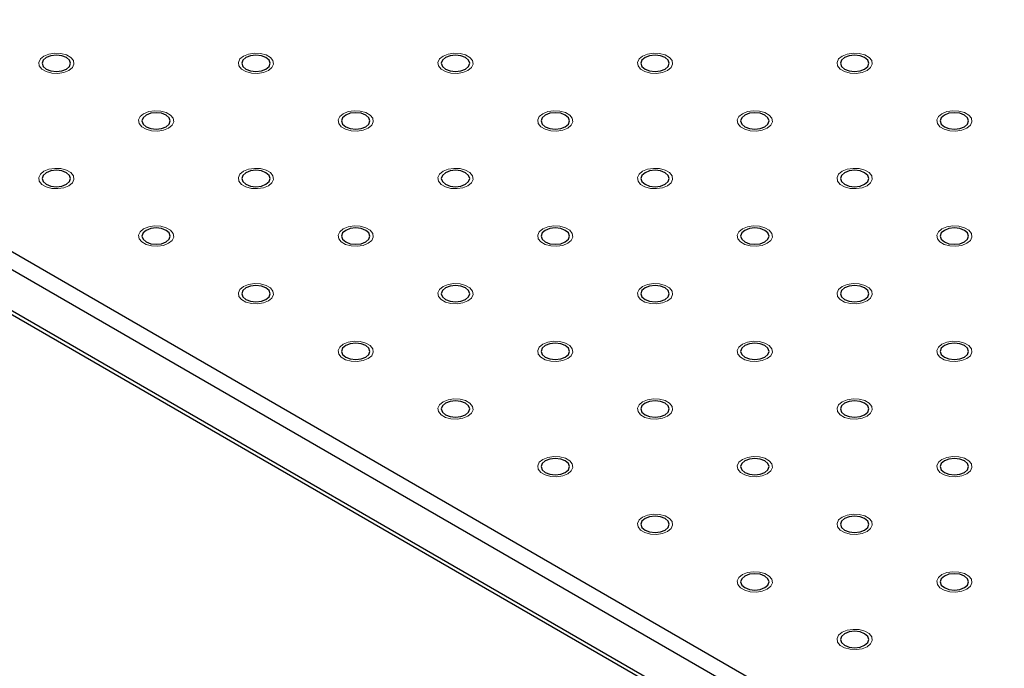
# Model space of a CAD drawing. Units: millimetres. Extents: x 5 to 289, y 4 to 204.
# Drawn here: x 183 to 218, y 144 to 167 of the extents above; entities that cross this region are included whole.
import ezdxf

# ---------------------------------------------------------------- set-up
doc = ezdxf.new("R2010")
doc.units = ezdxf.units.MM

msp = doc.modelspace()

# ---------------------------------------------------------------- linework, layer by layer
at = {"color": 7, "linetype": 'Continuous', "lineweight": 30}
for p, q in [((167.7823, 167.3105), (251.2209, 119.1424)), ((250.938, 118.6525), (167.4994, 166.8206)), ((167.4994, 165.3508), (250.938, 117.1827)), ((167.5823, 165.1677), (251.0209, 116.9996))]:
    msp.add_line(p, q, dxfattribs=at)
at = {"color": 7, "linetype": 'Continuous', "lineweight": 0, "flags": 128}
for points in [[(184.2967, 165.4838), (184.1161, 165.4107), (183.9031, 165.3778), (183.6834, 165.3889), (183.4835, 165.4427), (183.3276, 165.5327), (183.2344, 165.6481), (183.2151, 165.7749), (183.2722, 165.8979), (183.3987, 166.0022), (183.5794, 166.0752), (183.7924, 166.1082), (184.0121, 166.0971), (184.2119, 166.0433), (184.3679, 165.9532), (184.4611, 165.8378), (184.4803, 165.711), (184.4232, 165.588), (184.2967, 165.4838)], [(191.4809, 165.4838), (191.3003, 165.4107), (191.0873, 165.3778), (190.8676, 165.3889), (190.6677, 165.4427), (190.5118, 165.5327), (190.4186, 165.6481), (190.3993, 165.7749), (190.4564, 165.8979), (190.5829, 166.0022), (190.7636, 166.0752), (190.9766, 166.1082), (191.1963, 166.0971), (191.3961, 166.0433), (191.5521, 165.9532), (191.6453, 165.8378), (191.6645, 165.711), (191.6074, 165.588), (191.4809, 165.4838)], [(198.6651, 165.4838), (198.4845, 165.4107), (198.2715, 165.3778), (198.0518, 165.3889), (197.8519, 165.4427), (197.696, 165.5327), (197.6028, 165.6481), (197.5835, 165.7749), (197.6406, 165.8979), (197.7671, 166.0022), (197.9478, 166.0752), (198.1608, 166.1082), (198.3805, 166.0971), (198.5804, 166.0433), (198.7363, 165.9532), (198.8295, 165.8378), (198.8487, 165.711), (198.7916, 165.588), (198.6651, 165.4838)], [(205.8493, 165.4838), (205.6687, 165.4107), (205.4557, 165.3778), (205.236, 165.3889), (205.0361, 165.4427), (204.8802, 165.5327), (204.787, 165.6481), (204.7678, 165.7749), (204.8248, 165.8979), (204.9513, 166.0022), (205.132, 166.0752), (205.345, 166.1082), (205.5647, 166.0971), (205.7646, 166.0433), (205.9205, 165.9532), (206.0137, 165.8378), (206.0329, 165.711), (205.9758, 165.588), (205.8494, 165.4838)], [(213.0334, 165.4838), (212.8529, 165.4107), (212.6399, 165.3778), (212.4202, 165.3889), (212.2203, 165.4427), (212.0644, 165.5327), (211.9712, 165.6481), (211.952, 165.7749), (212.009, 165.8979), (212.1355, 166.0022), (212.3162, 166.0752), (212.5292, 166.1082), (212.7489, 166.0971), (212.9488, 166.0433), (213.1047, 165.9532), (213.1979, 165.8378), (213.2171, 165.711), (213.16, 165.588), (213.0336, 165.4838)], [(187.8887, 163.4101), (187.7082, 163.3371), (187.4952, 163.3041), (187.2755, 163.3152), (187.0756, 163.369), (186.9197, 163.459), (186.8265, 163.5744), (186.8072, 163.7012), (186.8643, 163.8242), (186.9908, 163.9285), (187.1715, 164.0015), (187.3845, 164.0345), (187.6042, 164.0234), (187.804, 163.9696), (187.96, 163.8796), (188.0532, 163.7642), (188.0724, 163.6373), (188.0153, 163.5144), (187.8888, 163.4101)], [(195.073, 163.4101), (194.8924, 163.3371), (194.6794, 163.3041), (194.4597, 163.3152), (194.2598, 163.369), (194.1039, 163.459), (194.0107, 163.5744), (193.9914, 163.7012), (194.0485, 163.8242), (194.175, 163.9285), (194.3557, 164.0015), (194.5687, 164.0345), (194.7884, 164.0234), (194.9883, 163.9696), (195.1442, 163.8796), (195.2374, 163.7642), (195.2566, 163.6373), (195.1995, 163.5144), (195.073, 163.4101)], [(202.2572, 163.4101), (202.0766, 163.3371), (201.8636, 163.3041), (201.6439, 163.3152), (201.444, 163.369), (201.2881, 163.459), (201.1949, 163.5744), (201.1757, 163.7012), (201.2327, 163.8242), (201.3592, 163.9285), (201.5399, 164.0015), (201.7529, 164.0345), (201.9726, 164.0234), (202.1725, 163.9696), (202.3284, 163.8796), (202.4216, 163.7642), (202.4408, 163.6373), (202.3837, 163.5144), (202.2572, 163.4101)], [(209.4414, 163.4101), (209.2608, 163.3371), (209.0478, 163.3041), (208.8281, 163.3152), (208.6282, 163.369), (208.4723, 163.459), (208.3791, 163.5744), (208.3599, 163.7012), (208.4169, 163.8242), (208.5434, 163.9285), (208.7241, 164.0015), (208.9371, 164.0345), (209.1568, 164.0234), (209.3567, 163.9696), (209.5126, 163.8796), (209.6058, 163.7642), (209.625, 163.6373), (209.5679, 163.5144), (209.4415, 163.4101)], [(216.6256, 163.4101), (216.445, 163.3371), (216.232, 163.3041), (216.0123, 163.3152), (215.8124, 163.369), (215.6565, 163.459), (215.5633, 163.5744), (215.5441, 163.7012), (215.6011, 163.8242), (215.7276, 163.9285), (215.9083, 164.0015), (216.1213, 164.0345), (216.341, 164.0234), (216.5409, 163.9696), (216.6968, 163.8796), (216.79, 163.7642), (216.8092, 163.6373), (216.7522, 163.5144), (216.6257, 163.4101)], [(184.2967, 161.3364), (184.1161, 161.2634), (183.9031, 161.2304), (183.6834, 161.2415), (183.4835, 161.2953), (183.3276, 161.3854), (183.2344, 161.5007), (183.2151, 161.6276), (183.2722, 161.7505), (183.3987, 161.8548), (183.5794, 161.9278), (183.7924, 161.9608), (184.0121, 161.9497), (184.2119, 161.8959), (184.3679, 161.8059), (184.4611, 161.6905), (184.4803, 161.5637), (184.4232, 161.4407), (184.2967, 161.3364)], [(191.4809, 161.3364), (191.3003, 161.2634), (191.0873, 161.2304), (190.8676, 161.2415), (190.6677, 161.2953), (190.5118, 161.3854), (190.4186, 161.5007), (190.3993, 161.6276), (190.4564, 161.7505), (190.5829, 161.8548), (190.7636, 161.9278), (190.9766, 161.9608), (191.1963, 161.9497), (191.3961, 161.8959), (191.5521, 161.8059), (191.6453, 161.6905), (191.6645, 161.5637), (191.6074, 161.4407), (191.4809, 161.3364)], [(198.6651, 161.3364), (198.4845, 161.2634), (198.2715, 161.2304), (198.0518, 161.2415), (197.8519, 161.2953), (197.696, 161.3854), (197.6028, 161.5007), (197.5835, 161.6276), (197.6406, 161.7505), (197.7671, 161.8548), (197.9478, 161.9278), (198.1608, 161.9608), (198.3805, 161.9497), (198.5804, 161.8959), (198.7363, 161.8059), (198.8295, 161.6905), (198.8487, 161.5637), (198.7916, 161.4407), (198.6651, 161.3364)], [(205.8493, 161.3364), (205.6687, 161.2634), (205.4557, 161.2304), (205.236, 161.2415), (205.0361, 161.2953), (204.8802, 161.3854), (204.787, 161.5007), (204.7678, 161.6276), (204.8248, 161.7505), (204.9513, 161.8548), (205.132, 161.9278), (205.345, 161.9608), (205.5647, 161.9497), (205.7646, 161.8959), (205.9205, 161.8059), (206.0137, 161.6905), (206.0329, 161.5637), (205.9758, 161.4407), (205.8494, 161.3364)], [(213.0334, 161.3364), (212.8529, 161.2634), (212.6399, 161.2304), (212.4202, 161.2415), (212.2203, 161.2953), (212.0644, 161.3854), (211.9712, 161.5007), (211.952, 161.6276), (212.009, 161.7505), (212.1355, 161.8548), (212.3162, 161.9278), (212.5292, 161.9608), (212.7489, 161.9497), (212.9488, 161.8959), (213.1047, 161.8059), (213.1979, 161.6905), (213.2171, 161.5637), (213.16, 161.4407), (213.0336, 161.3364)], [(187.8887, 159.2627), (187.7082, 159.1897), (187.4952, 159.1568), (187.2755, 159.1679), (187.0756, 159.2217), (186.9197, 159.3117), (186.8265, 159.4271), (186.8072, 159.5539), (186.8643, 159.6769), (186.9908, 159.7811), (187.1715, 159.8542), (187.3845, 159.8871), (187.6042, 159.876), (187.804, 159.8222), (187.96, 159.7322), (188.0532, 159.6168), (188.0724, 159.49), (188.0153, 159.367), (187.8888, 159.2627)], [(195.073, 159.2627), (194.8924, 159.1897), (194.6794, 159.1568), (194.4597, 159.1679), (194.2598, 159.2217), (194.1039, 159.3117), (194.0107, 159.4271), (193.9914, 159.5539), (194.0485, 159.6769), (194.175, 159.7811), (194.3557, 159.8542), (194.5687, 159.8871), (194.7884, 159.876), (194.9883, 159.8222), (195.1442, 159.7322), (195.2374, 159.6168), (195.2566, 159.49), (195.1995, 159.367), (195.073, 159.2627)], [(202.2572, 159.2627), (202.0766, 159.1897), (201.8636, 159.1568), (201.6439, 159.1679), (201.444, 159.2217), (201.2881, 159.3117), (201.1949, 159.4271), (201.1757, 159.5539), (201.2327, 159.6769), (201.3592, 159.7811), (201.5399, 159.8542), (201.7529, 159.8871), (201.9726, 159.876), (202.1725, 159.8222), (202.3284, 159.7322), (202.4216, 159.6168), (202.4408, 159.49), (202.3837, 159.367), (202.2572, 159.2627)], [(209.4414, 159.2627), (209.2608, 159.1897), (209.0478, 159.1568), (208.8281, 159.1679), (208.6282, 159.2217), (208.4723, 159.3117), (208.3791, 159.4271), (208.3599, 159.5539), (208.4169, 159.6769), (208.5434, 159.7811), (208.7241, 159.8542), (208.9371, 159.8871), (209.1568, 159.876), (209.3567, 159.8222), (209.5126, 159.7322), (209.6058, 159.6168), (209.625, 159.49), (209.5679, 159.367), (209.4415, 159.2627)], [(216.6256, 159.2627), (216.445, 159.1897), (216.232, 159.1568), (216.0123, 159.1679), (215.8124, 159.2217), (215.6565, 159.3117), (215.5633, 159.4271), (215.5441, 159.5539), (215.6011, 159.6769), (215.7276, 159.7811), (215.9083, 159.8542), (216.1213, 159.8871), (216.341, 159.876), (216.5409, 159.8222), (216.6968, 159.7322), (216.79, 159.6168), (216.8092, 159.49), (216.7522, 159.367), (216.6257, 159.2627)], [(191.4809, 157.1891), (191.3003, 157.116), (191.0873, 157.0831), (190.8676, 157.0942), (190.6677, 157.148), (190.5118, 157.238), (190.4186, 157.3534), (190.3993, 157.4802), (190.4564, 157.6032), (190.5829, 157.7075), (190.7636, 157.7805), (190.9766, 157.8134), (191.1963, 157.8023), (191.3961, 157.7485), (191.5521, 157.6585), (191.6453, 157.5431), (191.6645, 157.4163), (191.6074, 157.2933), (191.4809, 157.1891)], [(198.6651, 157.1891), (198.4845, 157.116), (198.2715, 157.0831), (198.0518, 157.0942), (197.8519, 157.148), (197.696, 157.238), (197.6028, 157.3534), (197.5835, 157.4802), (197.6406, 157.6032), (197.7671, 157.7075), (197.9478, 157.7805), (198.1608, 157.8134), (198.3805, 157.8023), (198.5804, 157.7485), (198.7363, 157.6585), (198.8295, 157.5431), (198.8487, 157.4163), (198.7916, 157.2933), (198.6651, 157.1891)], [(205.8493, 157.1891), (205.6687, 157.116), (205.4557, 157.0831), (205.236, 157.0942), (205.0361, 157.148), (204.8802, 157.238), (204.787, 157.3534), (204.7678, 157.4802), (204.8248, 157.6032), (204.9513, 157.7075), (205.132, 157.7805), (205.345, 157.8134), (205.5647, 157.8023), (205.7646, 157.7485), (205.9205, 157.6585), (206.0137, 157.5431), (206.0329, 157.4163), (205.9758, 157.2933), (205.8494, 157.1891)], [(213.0334, 157.1891), (212.8529, 157.116), (212.6399, 157.0831), (212.4202, 157.0942), (212.2203, 157.148), (212.0644, 157.238), (211.9712, 157.3534), (211.952, 157.4802), (212.009, 157.6032), (212.1355, 157.7075), (212.3162, 157.7805), (212.5292, 157.8134), (212.7489, 157.8023), (212.9488, 157.7485), (213.1047, 157.6585), (213.1979, 157.5431), (213.2171, 157.4163), (213.16, 157.2933), (213.0336, 157.1891)], [(195.073, 155.1154), (194.8924, 155.0424), (194.6794, 155.0094), (194.4597, 155.0205), (194.2598, 155.0743), (194.1039, 155.1643), (194.0107, 155.2797), (193.9914, 155.4065), (194.0485, 155.5295), (194.175, 155.6338), (194.3557, 155.7068), (194.5687, 155.7398), (194.7884, 155.7287), (194.9883, 155.6749), (195.1442, 155.5848), (195.2374, 155.4695), (195.2566, 155.3426), (195.1995, 155.2197), (195.073, 155.1154)], [(202.2572, 155.1154), (202.0766, 155.0424), (201.8636, 155.0094), (201.6439, 155.0205), (201.444, 155.0743), (201.2881, 155.1643), (201.1949, 155.2797), (201.1757, 155.4065), (201.2327, 155.5295), (201.3592, 155.6338), (201.5399, 155.7068), (201.7529, 155.7398), (201.9726, 155.7287), (202.1725, 155.6749), (202.3284, 155.5848), (202.4216, 155.4695), (202.4408, 155.3426), (202.3837, 155.2197), (202.2572, 155.1154)], [(209.4414, 155.1154), (209.2608, 155.0424), (209.0478, 155.0094), (208.8281, 155.0205), (208.6282, 155.0743), (208.4723, 155.1643), (208.3791, 155.2797), (208.3599, 155.4065), (208.4169, 155.5295), (208.5434, 155.6338), (208.7241, 155.7068), (208.9371, 155.7398), (209.1568, 155.7287), (209.3567, 155.6749), (209.5126, 155.5848), (209.6058, 155.4695), (209.625, 155.3426), (209.5679, 155.2197), (209.4415, 155.1154)], [(216.6256, 155.1154), (216.445, 155.0424), (216.232, 155.0094), (216.0123, 155.0205), (215.8124, 155.0743), (215.6565, 155.1643), (215.5633, 155.2797), (215.5441, 155.4065), (215.6011, 155.5295), (215.7276, 155.6338), (215.9083, 155.7068), (216.1213, 155.7398), (216.341, 155.7287), (216.5409, 155.6749), (216.6968, 155.5848), (216.79, 155.4695), (216.8092, 155.3426), (216.7522, 155.2197), (216.6257, 155.1154)], [(198.6651, 153.0417), (198.4845, 152.9687), (198.2715, 152.9357), (198.0518, 152.9468), (197.8519, 153.0006), (197.696, 153.0906), (197.6028, 153.206), (197.5835, 153.3329), (197.6406, 153.4558), (197.7671, 153.5601), (197.9478, 153.6331), (198.1608, 153.6661), (198.3805, 153.655), (198.5804, 153.6012), (198.7363, 153.5112), (198.8295, 153.3958), (198.8487, 153.269), (198.7916, 153.146), (198.6651, 153.0417)], [(205.8493, 153.0417), (205.6687, 152.9687), (205.4557, 152.9357), (205.236, 152.9468), (205.0361, 153.0006), (204.8802, 153.0906), (204.787, 153.206), (204.7678, 153.3329), (204.8248, 153.4558), (204.9513, 153.5601), (205.132, 153.6331), (205.345, 153.6661), (205.5647, 153.655), (205.7646, 153.6012), (205.9205, 153.5112), (206.0137, 153.3958), (206.0329, 153.269), (205.9758, 153.146), (205.8494, 153.0417)], [(213.0334, 153.0417), (212.8529, 152.9687), (212.6399, 152.9357), (212.4202, 152.9468), (212.2203, 153.0006), (212.0644, 153.0906), (211.9712, 153.206), (211.952, 153.3329), (212.009, 153.4558), (212.1355, 153.5601), (212.3162, 153.6331), (212.5292, 153.6661), (212.7489, 153.655), (212.9488, 153.6012), (213.1047, 153.5112), (213.1979, 153.3958), (213.2171, 153.269), (213.16, 153.146), (213.0336, 153.0417)], [(202.2572, 150.968), (202.0766, 150.895), (201.8636, 150.8621), (201.6439, 150.8731), (201.444, 150.927), (201.2881, 151.017), (201.1949, 151.1324), (201.1757, 151.2592), (201.2327, 151.3822), (201.3592, 151.4864), (201.5399, 151.5595), (201.7529, 151.5924), (201.9726, 151.5813), (202.1725, 151.5275), (202.3284, 151.4375), (202.4216, 151.3221), (202.4408, 151.1953), (202.3837, 151.0723), (202.2572, 150.968)], [(209.4414, 150.968), (209.2608, 150.895), (209.0478, 150.8621), (208.8281, 150.8731), (208.6282, 150.927), (208.4723, 151.017), (208.3791, 151.1324), (208.3599, 151.2592), (208.4169, 151.3822), (208.5434, 151.4864), (208.7241, 151.5595), (208.9371, 151.5924), (209.1568, 151.5813), (209.3567, 151.5275), (209.5126, 151.4375), (209.6058, 151.3221), (209.625, 151.1953), (209.5679, 151.0723), (209.4415, 150.968)], [(216.6256, 150.968), (216.445, 150.895), (216.232, 150.8621), (216.0123, 150.8731), (215.8124, 150.927), (215.6565, 151.017), (215.5633, 151.1324), (215.5441, 151.2592), (215.6011, 151.3822), (215.7276, 151.4864), (215.9083, 151.5595), (216.1213, 151.5924), (216.341, 151.5813), (216.5409, 151.5275), (216.6968, 151.4375), (216.79, 151.3221), (216.8092, 151.1953), (216.7522, 151.0723), (216.6257, 150.968)], [(205.8493, 148.8943), (205.6687, 148.8213), (205.4557, 148.7884), (205.236, 148.7995), (205.0361, 148.8533), (204.8802, 148.9433), (204.787, 149.0587), (204.7678, 149.1855), (204.8248, 149.3085), (204.9513, 149.4128), (205.132, 149.4858), (205.345, 149.5187), (205.5647, 149.5076), (205.7646, 149.4538), (205.9205, 149.3638), (206.0137, 149.2484), (206.0329, 149.1216), (205.9758, 148.9986), (205.8494, 148.8943)], [(213.0334, 148.8943), (212.8529, 148.8213), (212.6399, 148.7884), (212.4202, 148.7995), (212.2203, 148.8533), (212.0644, 148.9433), (211.9712, 149.0587), (211.952, 149.1855), (212.009, 149.3085), (212.1355, 149.4128), (212.3162, 149.4858), (212.5292, 149.5187), (212.7489, 149.5076), (212.9488, 149.4538), (213.1047, 149.3638), (213.1979, 149.2484), (213.2171, 149.1216), (213.16, 148.9986), (213.0336, 148.8943)], [(209.4414, 146.8207), (209.2608, 146.7476), (209.0478, 146.7147), (208.8281, 146.7258), (208.6282, 146.7796), (208.4723, 146.8696), (208.3791, 146.985), (208.3599, 147.1118), (208.4169, 147.2348), (208.5434, 147.3391), (208.7241, 147.4121), (208.9371, 147.4451), (209.1568, 147.434), (209.3567, 147.3802), (209.5126, 147.2901), (209.6058, 147.1748), (209.625, 147.0479), (209.5679, 146.925), (209.4415, 146.8207)], [(216.6256, 146.8207), (216.445, 146.7476), (216.232, 146.7147), (216.0123, 146.7258), (215.8124, 146.7796), (215.6565, 146.8696), (215.5633, 146.985), (215.5441, 147.1118), (215.6011, 147.2348), (215.7276, 147.3391), (215.9083, 147.4121), (216.1213, 147.4451), (216.341, 147.434), (216.5409, 147.3802), (216.6968, 147.2901), (216.79, 147.1748), (216.8092, 147.0479), (216.7522, 146.925), (216.6257, 146.8207)], [(213.0334, 144.747), (212.8529, 144.674), (212.6399, 144.641), (212.4202, 144.6521), (212.2203, 144.7059), (212.0644, 144.7959), (211.9712, 144.9113), (211.952, 145.0382), (212.009, 145.1611), (212.1355, 145.2654), (212.3162, 145.3384), (212.5292, 145.3714), (212.7489, 145.3603), (212.9488, 145.3065), (213.1047, 145.2165), (213.1979, 145.1011), (213.2171, 144.9743), (213.16, 144.8513), (213.0336, 144.747)]]:
    msp.add_lwpolyline(points, dxfattribs=at)
at = {"color": 7, "linetype": 'Continuous', "lineweight": 30, "flags": 128}
for points in [[(184.2087, 165.5346), (184.3194, 165.6302), (184.3583, 165.743), (184.3194, 165.8558), (184.2087, 165.9514), (184.0431, 166.0153), (183.8477, 166.0377), (183.6523, 166.0153), (183.4867, 165.9514), (183.376, 165.8558), (183.3372, 165.743), (183.376, 165.6302), (183.4867, 165.5346), (183.6523, 165.4707), (183.8477, 165.4482), (184.0431, 165.4707), (184.2087, 165.5346)], [(191.3929, 165.5346), (191.5036, 165.6302), (191.5425, 165.743), (191.5036, 165.8558), (191.3929, 165.9514), (191.2273, 166.0153), (191.0319, 166.0377), (190.8366, 166.0153), (190.6709, 165.9514), (190.5603, 165.8558), (190.5214, 165.743), (190.5603, 165.6302), (190.6709, 165.5346), (190.8366, 165.4707), (191.0319, 165.4482), (191.2273, 165.4707), (191.3929, 165.5346)], [(198.5771, 165.5346), (198.6878, 165.6302), (198.7267, 165.743), (198.6878, 165.8558), (198.5771, 165.9514), (198.4115, 166.0153), (198.2161, 166.0377), (198.0208, 166.0153), (197.8551, 165.9514), (197.7445, 165.8558), (197.7056, 165.743), (197.7445, 165.6302), (197.8551, 165.5346), (198.0208, 165.4707), (198.2161, 165.4482), (198.4115, 165.4707), (198.5771, 165.5346)], [(205.7613, 165.5346), (205.872, 165.6302), (205.9109, 165.743), (205.872, 165.8558), (205.7613, 165.9514), (205.5957, 166.0153), (205.4003, 166.0377), (205.205, 166.0153), (205.0393, 165.9514), (204.9287, 165.8558), (204.8898, 165.743), (204.9287, 165.6302), (205.0393, 165.5346), (205.205, 165.4707), (205.4003, 165.4482), (205.5957, 165.4707), (205.7613, 165.5346)], [(212.9455, 165.5346), (213.0562, 165.6302), (213.0951, 165.743), (213.0562, 165.8558), (212.9455, 165.9514), (212.7799, 166.0153), (212.5845, 166.0377), (212.3892, 166.0153), (212.2235, 165.9514), (212.1129, 165.8558), (212.074, 165.743), (212.1129, 165.6302), (212.2235, 165.5346), (212.3892, 165.4707), (212.5845, 165.4482), (212.7799, 165.4707), (212.9455, 165.5346)], [(187.8008, 163.4609), (187.9115, 163.5565), (187.9504, 163.6693), (187.9115, 163.7821), (187.8008, 163.8777), (187.6352, 163.9416), (187.4398, 163.964), (187.2445, 163.9416), (187.0788, 163.8777), (186.9681, 163.7821), (186.9293, 163.6693), (186.9681, 163.5565), (187.0788, 163.4609), (187.2445, 163.397), (187.4398, 163.3746), (187.6352, 163.397), (187.8008, 163.4609)], [(194.985, 163.4609), (195.0957, 163.5565), (195.1346, 163.6693), (195.0957, 163.7821), (194.985, 163.8777), (194.8194, 163.9416), (194.624, 163.964), (194.4287, 163.9416), (194.263, 163.8777), (194.1524, 163.7821), (194.1135, 163.6693), (194.1524, 163.5565), (194.263, 163.4609), (194.4287, 163.397), (194.624, 163.3746), (194.8194, 163.397), (194.985, 163.4609)], [(202.1692, 163.4609), (202.2799, 163.5565), (202.3188, 163.6693), (202.2799, 163.7821), (202.1692, 163.8777), (202.0036, 163.9416), (201.8082, 163.964), (201.6129, 163.9416), (201.4472, 163.8777), (201.3366, 163.7821), (201.2977, 163.6693), (201.3366, 163.5565), (201.4472, 163.4609), (201.6129, 163.397), (201.8082, 163.3746), (202.0036, 163.397), (202.1692, 163.4609)], [(209.3534, 163.4609), (209.4641, 163.5565), (209.503, 163.6693), (209.4641, 163.7821), (209.3534, 163.8777), (209.1878, 163.9416), (208.9924, 163.964), (208.7971, 163.9416), (208.6314, 163.8777), (208.5208, 163.7821), (208.4819, 163.6693), (208.5208, 163.5565), (208.6314, 163.4609), (208.7971, 163.397), (208.9924, 163.3746), (209.1878, 163.397), (209.3534, 163.4609)], [(216.5377, 163.4609), (216.6483, 163.5565), (216.6872, 163.6693), (216.6483, 163.7821), (216.5377, 163.8777), (216.372, 163.9416), (216.1766, 163.964), (215.9813, 163.9416), (215.8156, 163.8777), (215.705, 163.7821), (215.6661, 163.6693), (215.705, 163.5565), (215.8156, 163.4609), (215.9813, 163.397), (216.1766, 163.3746), (216.372, 163.397), (216.5377, 163.4609)], [(184.2087, 161.3872), (184.3194, 161.4828), (184.3583, 161.5956), (184.3194, 161.7084), (184.2087, 161.804), (184.0431, 161.8679), (183.8477, 161.8903), (183.6523, 161.8679), (183.4867, 161.804), (183.376, 161.7084), (183.3372, 161.5956), (183.376, 161.4828), (183.4867, 161.3872), (183.6523, 161.3233), (183.8477, 161.3009), (184.0431, 161.3233), (184.2087, 161.3872)], [(191.3929, 161.3872), (191.5036, 161.4828), (191.5425, 161.5956), (191.5036, 161.7084), (191.3929, 161.804), (191.2273, 161.8679), (191.0319, 161.8903), (190.8366, 161.8679), (190.6709, 161.804), (190.5603, 161.7084), (190.5214, 161.5956), (190.5603, 161.4828), (190.6709, 161.3872), (190.8366, 161.3233), (191.0319, 161.3009), (191.2273, 161.3233), (191.3929, 161.3872)], [(198.5771, 161.3872), (198.6878, 161.4828), (198.7267, 161.5956), (198.6878, 161.7084), (198.5771, 161.804), (198.4115, 161.8679), (198.2161, 161.8903), (198.0208, 161.8679), (197.8551, 161.804), (197.7445, 161.7084), (197.7056, 161.5956), (197.7445, 161.4828), (197.8551, 161.3872), (198.0208, 161.3233), (198.2161, 161.3009), (198.4115, 161.3233), (198.5771, 161.3872)], [(205.7613, 161.3872), (205.872, 161.4828), (205.9109, 161.5956), (205.872, 161.7084), (205.7613, 161.804), (205.5957, 161.8679), (205.4003, 161.8903), (205.205, 161.8679), (205.0393, 161.804), (204.9287, 161.7084), (204.8898, 161.5956), (204.9287, 161.4828), (205.0393, 161.3872), (205.205, 161.3233), (205.4003, 161.3009), (205.5957, 161.3233), (205.7613, 161.3872)], [(212.9455, 161.3872), (213.0562, 161.4828), (213.0951, 161.5956), (213.0562, 161.7084), (212.9455, 161.804), (212.7799, 161.8679), (212.5845, 161.8903), (212.3892, 161.8679), (212.2235, 161.804), (212.1129, 161.7084), (212.074, 161.5956), (212.1129, 161.4828), (212.2235, 161.3872), (212.3892, 161.3233), (212.5845, 161.3009), (212.7799, 161.3233), (212.9455, 161.3872)], [(187.8008, 159.3135), (187.9115, 159.4092), (187.9504, 159.5219), (187.9115, 159.6347), (187.8008, 159.7303), (187.6352, 159.7942), (187.4398, 159.8167), (187.2445, 159.7942), (187.0788, 159.7303), (186.9681, 159.6347), (186.9293, 159.5219), (186.9681, 159.4092), (187.0788, 159.3135), (187.2445, 159.2496), (187.4398, 159.2272), (187.6352, 159.2496), (187.8008, 159.3135)], [(194.985, 159.3135), (195.0957, 159.4092), (195.1346, 159.5219), (195.0957, 159.6347), (194.985, 159.7303), (194.8194, 159.7942), (194.624, 159.8167), (194.4287, 159.7942), (194.263, 159.7303), (194.1524, 159.6347), (194.1135, 159.5219), (194.1524, 159.4092), (194.263, 159.3135), (194.4287, 159.2496), (194.624, 159.2272), (194.8194, 159.2496), (194.985, 159.3135)], [(202.1692, 159.3135), (202.2799, 159.4092), (202.3188, 159.5219), (202.2799, 159.6347), (202.1692, 159.7303), (202.0036, 159.7942), (201.8082, 159.8167), (201.6129, 159.7942), (201.4472, 159.7303), (201.3366, 159.6347), (201.2977, 159.5219), (201.3366, 159.4092), (201.4472, 159.3135), (201.6129, 159.2496), (201.8082, 159.2272), (202.0036, 159.2496), (202.1692, 159.3135)], [(209.3534, 159.3135), (209.4641, 159.4092), (209.503, 159.5219), (209.4641, 159.6347), (209.3534, 159.7303), (209.1878, 159.7942), (208.9924, 159.8167), (208.7971, 159.7942), (208.6314, 159.7303), (208.5208, 159.6347), (208.4819, 159.5219), (208.5208, 159.4092), (208.6314, 159.3135), (208.7971, 159.2496), (208.9924, 159.2272), (209.1878, 159.2496), (209.3534, 159.3135)], [(216.5377, 159.3135), (216.6483, 159.4092), (216.6872, 159.5219), (216.6483, 159.6347), (216.5377, 159.7303), (216.372, 159.7942), (216.1766, 159.8167), (215.9813, 159.7942), (215.8156, 159.7303), (215.705, 159.6347), (215.6661, 159.5219), (215.705, 159.4092), (215.8156, 159.3135), (215.9813, 159.2496), (216.1766, 159.2272), (216.372, 159.2496), (216.5377, 159.3135)], [(191.3929, 157.2399), (191.5036, 157.3355), (191.5425, 157.4483), (191.5036, 157.5611), (191.3929, 157.6567), (191.2273, 157.7206), (191.0319, 157.743), (190.8366, 157.7206), (190.6709, 157.6567), (190.5603, 157.5611), (190.5214, 157.4483), (190.5603, 157.3355), (190.6709, 157.2399), (190.8366, 157.176), (191.0319, 157.1535), (191.2273, 157.176), (191.3929, 157.2399)], [(198.5771, 157.2399), (198.6878, 157.3355), (198.7267, 157.4483), (198.6878, 157.5611), (198.5771, 157.6567), (198.4115, 157.7206), (198.2161, 157.743), (198.0208, 157.7206), (197.8551, 157.6567), (197.7445, 157.5611), (197.7056, 157.4483), (197.7445, 157.3355), (197.8551, 157.2399), (198.0208, 157.176), (198.2161, 157.1535), (198.4115, 157.176), (198.5771, 157.2399)], [(205.7613, 157.2399), (205.872, 157.3355), (205.9109, 157.4483), (205.872, 157.5611), (205.7613, 157.6567), (205.5957, 157.7206), (205.4003, 157.743), (205.205, 157.7206), (205.0393, 157.6567), (204.9287, 157.5611), (204.8898, 157.4483), (204.9287, 157.3355), (205.0393, 157.2399), (205.205, 157.176), (205.4003, 157.1535), (205.5957, 157.176), (205.7613, 157.2399)], [(212.9455, 157.2399), (213.0562, 157.3355), (213.0951, 157.4483), (213.0562, 157.5611), (212.9455, 157.6567), (212.7799, 157.7206), (212.5845, 157.743), (212.3892, 157.7206), (212.2235, 157.6567), (212.1129, 157.5611), (212.074, 157.4483), (212.1129, 157.3355), (212.2235, 157.2399), (212.3892, 157.176), (212.5845, 157.1535), (212.7799, 157.176), (212.9455, 157.2399)], [(194.985, 155.1662), (195.0957, 155.2618), (195.1346, 155.3746), (195.0957, 155.4874), (194.985, 155.583), (194.8194, 155.6469), (194.624, 155.6693), (194.4287, 155.6469), (194.263, 155.583), (194.1524, 155.4874), (194.1135, 155.3746), (194.1524, 155.2618), (194.263, 155.1662), (194.4287, 155.1023), (194.624, 155.0799), (194.8194, 155.1023), (194.985, 155.1662)], [(202.1692, 155.1662), (202.2799, 155.2618), (202.3188, 155.3746), (202.2799, 155.4874), (202.1692, 155.583), (202.0036, 155.6469), (201.8082, 155.6693), (201.6129, 155.6469), (201.4472, 155.583), (201.3366, 155.4874), (201.2977, 155.3746), (201.3366, 155.2618), (201.4472, 155.1662), (201.6129, 155.1023), (201.8082, 155.0799), (202.0036, 155.1023), (202.1692, 155.1662)], [(209.3534, 155.1662), (209.4641, 155.2618), (209.503, 155.3746), (209.4641, 155.4874), (209.3534, 155.583), (209.1878, 155.6469), (208.9924, 155.6693), (208.7971, 155.6469), (208.6314, 155.583), (208.5208, 155.4874), (208.4819, 155.3746), (208.5208, 155.2618), (208.6314, 155.1662), (208.7971, 155.1023), (208.9924, 155.0799), (209.1878, 155.1023), (209.3534, 155.1662)], [(216.5377, 155.1662), (216.6483, 155.2618), (216.6872, 155.3746), (216.6483, 155.4874), (216.5377, 155.583), (216.372, 155.6469), (216.1766, 155.6693), (215.9813, 155.6469), (215.8156, 155.583), (215.705, 155.4874), (215.6661, 155.3746), (215.705, 155.2618), (215.8156, 155.1662), (215.9813, 155.1023), (216.1766, 155.0799), (216.372, 155.1023), (216.5377, 155.1662)], [(198.5771, 153.0925), (198.6878, 153.1881), (198.7267, 153.3009), (198.6878, 153.4137), (198.5771, 153.5093), (198.4115, 153.5732), (198.2161, 153.5956), (198.0208, 153.5732), (197.8551, 153.5093), (197.7445, 153.4137), (197.7056, 153.3009), (197.7445, 153.1881), (197.8551, 153.0925), (198.0208, 153.0286), (198.2161, 153.0062), (198.4115, 153.0286), (198.5771, 153.0925)], [(205.7613, 153.0925), (205.872, 153.1881), (205.9109, 153.3009), (205.872, 153.4137), (205.7613, 153.5093), (205.5957, 153.5732), (205.4003, 153.5956), (205.205, 153.5732), (205.0393, 153.5093), (204.9287, 153.4137), (204.8898, 153.3009), (204.9287, 153.1881), (205.0393, 153.0925), (205.205, 153.0286), (205.4003, 153.0062), (205.5957, 153.0286), (205.7613, 153.0925)], [(212.9455, 153.0925), (213.0562, 153.1881), (213.0951, 153.3009), (213.0562, 153.4137), (212.9455, 153.5093), (212.7799, 153.5732), (212.5845, 153.5956), (212.3892, 153.5732), (212.2235, 153.5093), (212.1129, 153.4137), (212.074, 153.3009), (212.1129, 153.1881), (212.2235, 153.0925), (212.3892, 153.0286), (212.5845, 153.0062), (212.7799, 153.0286), (212.9455, 153.0925)], [(202.1692, 151.0188), (202.2799, 151.1144), (202.3188, 151.2272), (202.2799, 151.34), (202.1692, 151.4356), (202.0036, 151.4995), (201.8082, 151.522), (201.6129, 151.4995), (201.4472, 151.4356), (201.3366, 151.34), (201.2977, 151.2272), (201.3366, 151.1144), (201.4472, 151.0188), (201.6129, 150.9549), (201.8082, 150.9325), (202.0036, 150.9549), (202.1692, 151.0188)], [(209.3534, 151.0188), (209.4641, 151.1144), (209.503, 151.2272), (209.4641, 151.34), (209.3534, 151.4356), (209.1878, 151.4995), (208.9924, 151.522), (208.7971, 151.4995), (208.6314, 151.4356), (208.5208, 151.34), (208.4819, 151.2272), (208.5208, 151.1144), (208.6314, 151.0188), (208.7971, 150.9549), (208.9924, 150.9325), (209.1878, 150.9549), (209.3534, 151.0188)], [(216.5377, 151.0188), (216.6483, 151.1144), (216.6872, 151.2272), (216.6483, 151.34), (216.5377, 151.4356), (216.372, 151.4995), (216.1766, 151.522), (215.9813, 151.4995), (215.8156, 151.4356), (215.705, 151.34), (215.6661, 151.2272), (215.705, 151.1144), (215.8156, 151.0188), (215.9813, 150.9549), (216.1766, 150.9325), (216.372, 150.9549), (216.5377, 151.0188)], [(205.7613, 148.9452), (205.872, 149.0408), (205.9109, 149.1536), (205.872, 149.2663), (205.7613, 149.362), (205.5957, 149.4259), (205.4003, 149.4483), (205.205, 149.4259), (205.0393, 149.362), (204.9287, 149.2663), (204.8898, 149.1536), (204.9287, 149.0408), (205.0393, 148.9452), (205.205, 148.8813), (205.4003, 148.8588), (205.5957, 148.8813), (205.7613, 148.9452)], [(212.9455, 148.9452), (213.0562, 149.0408), (213.0951, 149.1536), (213.0562, 149.2663), (212.9455, 149.362), (212.7799, 149.4259), (212.5845, 149.4483), (212.3892, 149.4259), (212.2235, 149.362), (212.1129, 149.2663), (212.074, 149.1536), (212.1129, 149.0408), (212.2235, 148.9452), (212.3892, 148.8813), (212.5845, 148.8588), (212.7799, 148.8813), (212.9455, 148.9452)], [(209.3534, 146.8715), (209.4641, 146.9671), (209.503, 147.0799), (209.4641, 147.1927), (209.3534, 147.2883), (209.1878, 147.3522), (208.9924, 147.3746), (208.7971, 147.3522), (208.6314, 147.2883), (208.5208, 147.1927), (208.4819, 147.0799), (208.5208, 146.9671), (208.6314, 146.8715), (208.7971, 146.8076), (208.9924, 146.7852), (209.1878, 146.8076), (209.3534, 146.8715)], [(216.5377, 146.8715), (216.6483, 146.9671), (216.6872, 147.0799), (216.6483, 147.1927), (216.5377, 147.2883), (216.372, 147.3522), (216.1766, 147.3746), (215.9813, 147.3522), (215.8156, 147.2883), (215.705, 147.1927), (215.6661, 147.0799), (215.705, 146.9671), (215.8156, 146.8715), (215.9813, 146.8076), (216.1766, 146.7852), (216.372, 146.8076), (216.5377, 146.8715)], [(212.9455, 144.7978), (213.0562, 144.8934), (213.0951, 145.0062), (213.0562, 145.119), (212.9455, 145.2146), (212.7799, 145.2785), (212.5845, 145.3009), (212.3892, 145.2785), (212.2235, 145.2146), (212.1129, 145.119), (212.074, 145.0062), (212.1129, 144.8934), (212.2235, 144.7978), (212.3892, 144.7339), (212.5845, 144.7115), (212.7799, 144.7339), (212.9455, 144.7978)]]:
    msp.add_lwpolyline(points, dxfattribs=at)

doc.saveas('drawing.dxf')
